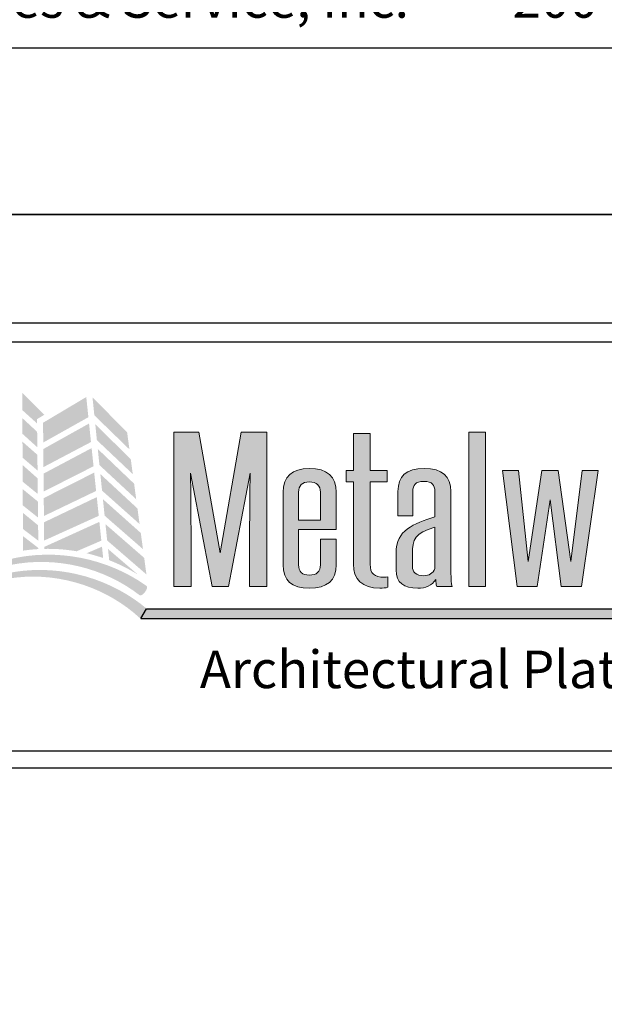
# Model space of a CAD drawing. Extents: x 0 to 153, y -110 to 22.
# Drawn here: x 36 to 39, y -48 to -43 of the extents above; entities that cross this region are included whole.
import ezdxf

# ---------------------------------------------------------------- set-up
doc = ezdxf.new("R2010")
doc.units = 0
doc.header["$LTSCALE"] = 1.5
doc.header["$MEASUREMENT"] = 0
doc.layers.get('DEFPOINTS').update_dxf_attribs({"linetype": 'CONTINUOUS'})
for name, color, linetype in [('BORDER', 255, 'CONTINUOUS'), ('L0', 42, 'CONTINUOUS'), ('TEXT', 7, 'CONTINUOUS')]:
    doc.layers.add(name, color=color, linetype=linetype)
doc.styles.add('COMPRESS', font='ROMANS', dxfattribs={"width": 0.75})

# ---------------------------------------------------------------- blocks, each defined once
blk = doc.blocks.new('Omniplate 1500 Cover')
at = {"layer": 'L0', "lineweight": 0}
h = blk.add_hatch(color=256, dxfattribs=at)
h.dxf.hatch_style = 2
h.paths.add_polyline_path([(1.5487, 15.7188), (1.5485, 15.7347), (1.5757, 15.7511), (1.4933, 15.833), (1.4937, 15.7684)])
h = blk.add_hatch(color=256, dxfattribs=at)
h.dxf.hatch_style = 2
h.paths.add_polyline_path([(1.7325, 15.8174), (1.5711, 15.7214), (1.5718, 15.6475), (1.7404, 15.7421)])
h = blk.add_hatch(color=256, dxfattribs=at)
h.dxf.hatch_style = 2
h.paths.add_polyline_path([(1.8938, 15.6218), (1.8852, 15.6851), (1.7557, 15.8169), (1.7627, 15.7491)])
h = blk.add_hatch(color=256, dxfattribs=at)
h.dxf.hatch_style = 2
h.paths.add_polyline_path([(1.5496, 15.6298), (1.549, 15.6875), (1.4938, 15.7386), (1.4941, 15.6799)])
h = blk.add_hatch(color=256, dxfattribs=at)
h.dxf.hatch_style = 2
h.paths.add_polyline_path([(1.7429, 15.7185), (1.572, 15.6232), (1.5726, 15.5557), (1.7501, 15.6493)])
h = blk.add_hatch(color=256, dxfattribs=at)
h.dxf.hatch_style = 2
h.paths.add_polyline_path([(1.7722, 15.6563), (1.9063, 15.5294), (1.8988, 15.5851), (1.7661, 15.716)])
at = {"layer": 'L0'}
h = blk.add_hatch(color=256, dxfattribs=at)
edge = h.paths.add_edge_path()
edge.add_spline(control_points=[(2.2635, 15.1093), (2.2635, 15.1093), (2.3446, 15.5336), (2.3446, 15.5336)], knot_values=[2, 2, 2, 2, 3, 3, 3, 3], degree=3, periodic=0)
edge.add_spline(control_points=[(2.3446, 15.5336), (2.3437, 15.4495), (2.3428, 15.3681), (2.3428, 15.2839), (2.3428, 15.2839), (2.3428, 15.1093), (2.3428, 15.1093)], knot_values=[0, 0, 0, 0, 1, 1, 1, 2, 2, 2, 2], degree=3, periodic=0)
edge.add_spline(control_points=[(2.3428, 15.1093), (2.3428, 15.1093), (2.4075, 15.1093), (2.4075, 15.1093)], knot_values=[14, 14, 14, 14, 15, 15, 15, 15], degree=3, periodic=0)
edge.add_spline(control_points=[(2.4075, 15.1093), (2.4075, 15.1093), (2.4075, 15.6865), (2.4075, 15.6865)], knot_values=[13, 13, 13, 13, 14, 14, 14, 14], degree=3, periodic=0)
edge.add_spline(control_points=[(2.4075, 15.6865), (2.4075, 15.6865), (2.3118, 15.6865), (2.3118, 15.6865)], knot_values=[12, 12, 12, 12, 13, 13, 13, 13], degree=3, periodic=0)
edge.add_spline(control_points=[(2.3118, 15.6865), (2.3118, 15.6865), (2.2325, 15.2355), (2.2325, 15.2355)], knot_values=[11, 11, 11, 11, 12, 12, 12, 12], degree=3, periodic=0)
edge.add_spline(control_points=[(2.2325, 15.2355), (2.2325, 15.2355), (2.1531, 15.6865), (2.1531, 15.6865)], knot_values=[10, 10, 10, 10, 11, 11, 11, 11], degree=3, periodic=0)
edge.add_spline(control_points=[(2.1531, 15.6865), (2.1531, 15.6865), (2.0601, 15.6865), (2.0601, 15.6865)], knot_values=[9, 9, 9, 9, 10, 10, 10, 10], degree=3, periodic=0)
edge.add_spline(control_points=[(2.0601, 15.6865), (2.0601, 15.6865), (2.0601, 15.1093), (2.0601, 15.1093)], knot_values=[8, 8, 8, 8, 9, 9, 9, 9], degree=3, periodic=0)
edge.add_spline(control_points=[(2.0601, 15.1093), (2.0601, 15.1093), (2.1239, 15.1093), (2.1239, 15.1093)], knot_values=[7, 7, 7, 7, 8, 8, 8, 8], degree=3, periodic=0)
edge.add_spline(control_points=[(2.1239, 15.1093), (2.1239, 15.1093), (2.1239, 15.2839), (2.1239, 15.2839)], knot_values=[6, 6, 6, 6, 7, 7, 7, 7], degree=3, periodic=0)
edge.add_spline(control_points=[(2.1239, 15.2839), (2.1239, 15.3681), (2.1231, 15.4495), (2.1221, 15.5336), (2.1221, 15.5336), (2.1221, 15.5336), (2.1221, 15.5336)], knot_values=[5, 5, 5, 5, 6, 6, 6, 6, 6, 6, 6], degree=3, periodic=0)
edge.add_spline(control_points=[(2.1221, 15.5336), (2.1221, 15.5336), (2.2024, 15.1093), (2.2024, 15.1093)], knot_values=[4, 4, 4, 4, 5, 5, 5, 5], degree=3, periodic=0)
edge.add_spline(control_points=[(2.2024, 15.1093), (2.2024, 15.1093), (2.2635, 15.1093), (2.2635, 15.1093)], knot_values=[3, 3, 3, 3, 4, 4, 4, 4], degree=3, periodic=0)
h = blk.add_hatch(color=256, dxfattribs=at)
edge = h.paths.add_edge_path()
edge.add_spline(control_points=[(2.857, 15.5007), (2.857, 15.5007), (2.857, 15.5434), (2.857, 15.5434)], knot_values=[10, 10, 10, 10, 11, 11, 11, 11], degree=3, periodic=0)
edge.add_spline(control_points=[(2.857, 15.5434), (2.857, 15.5434), (2.7931, 15.5434), (2.7931, 15.5434)], knot_values=[9, 9, 9, 9, 10, 10, 10, 10], degree=3, periodic=0)
edge.add_spline(control_points=[(2.7931, 15.5434), (2.7931, 15.5434), (2.7931, 15.6809), (2.7931, 15.6809)], knot_values=[8, 8, 8, 8, 9, 9, 9, 9], degree=3, periodic=0)
edge.add_spline(control_points=[(2.7931, 15.6809), (2.7931, 15.6809), (2.7303, 15.6809), (2.7303, 15.6809)], knot_values=[7, 7, 7, 7, 8, 8, 8, 8], degree=3, periodic=0)
edge.add_spline(control_points=[(2.7303, 15.6809), (2.7303, 15.6809), (2.7303, 15.5434), (2.7303, 15.5434)], knot_values=[6, 6, 6, 6, 7, 7, 7, 7], degree=3, periodic=0)
edge.add_spline(control_points=[(2.7303, 15.5434), (2.7303, 15.5434), (2.7038, 15.5434), (2.7038, 15.5434)], knot_values=[5, 5, 5, 5, 6, 6, 6, 6], degree=3, periodic=0)
edge.add_spline(control_points=[(2.7038, 15.5434), (2.7038, 15.5434), (2.7038, 15.5007), (2.7038, 15.5007)], knot_values=[4, 4, 4, 4, 5, 5, 5, 5], degree=3, periodic=0)
edge.add_spline(control_points=[(2.7038, 15.5007), (2.7038, 15.5007), (2.7303, 15.5007), (2.7303, 15.5007)], knot_values=[3, 3, 3, 3, 4, 4, 4, 4], degree=3, periodic=0)
edge.add_spline(control_points=[(2.7303, 15.5007), (2.7303, 15.5007), (2.7303, 15.1928), (2.7303, 15.1928)], knot_values=[2, 2, 2, 2, 3, 3, 3, 3], degree=3, periodic=0)
edge.add_spline(control_points=[(2.7303, 15.1928), (2.7303, 15.1367), (2.7631, 15.103), (2.8296, 15.103), (2.8397, 15.103), (2.8525, 15.1044), (2.8588, 15.1065)], knot_values=[0, 0, 0, 0, 1, 1, 1, 2, 2, 2, 2], degree=3, periodic=0)
edge.add_spline(control_points=[(2.8588, 15.1065), (2.8588, 15.1065), (2.8588, 15.1451), (2.8588, 15.1451)], knot_values=[15, 15, 15, 15, 16, 16, 16, 16], degree=3, periodic=0)
edge.add_spline(control_points=[(2.8588, 15.1451), (2.8552, 15.1444), (2.8506, 15.1444), (2.847, 15.1444), (2.8077, 15.1444), (2.7931, 15.157), (2.7931, 15.1928), (2.7931, 15.1928), (2.7931, 15.5007), (2.7931, 15.5007)], knot_values=[12, 12, 12, 12, 13, 13, 13, 14, 14, 14, 15, 15, 15, 15], degree=3, periodic=0)
edge.add_spline(control_points=[(2.7931, 15.5007), (2.7931, 15.5007), (2.857, 15.5007), (2.857, 15.5007)], knot_values=[11, 11, 11, 11, 12, 12, 12, 12], degree=3, periodic=0)
for points in [[(3.2244, 15.6865), (3.1615, 15.6865), (3.1615, 15.1093), (3.2244, 15.1093)], [(3.4651, 15.4333), (3.507, 15.1093), (3.5827, 15.1093), (3.6447, 15.5434), (3.5855, 15.5434), (3.5426, 15.2026), (3.4961, 15.5434), (3.435, 15.5434), (3.3831, 15.2026), (3.3475, 15.5434), (3.2882, 15.5434), (3.3429, 15.1093), (3.4177, 15.1093)], [(4.6065, 15.0267), (1.9576, 15.0267), (1.936, 14.9895), (4.6065, 14.9895, 1)]]:
    blk.add_hatch(color=256, dxfattribs=at).paths.add_polyline_path(points)
at = {"layer": 'L0', "lineweight": 0}
h = blk.add_hatch(color=256, dxfattribs=at)
h.dxf.hatch_style = 2
h.paths.add_polyline_path([(1.4945, 15.5908), (1.5505, 15.5429), (1.5499, 15.6015), (1.4942, 15.6506)])
h = blk.add_hatch(color=256, dxfattribs=at)
h.dxf.hatch_style = 2
h.paths.add_polyline_path([(1.7525, 15.6266), (1.5729, 15.5313), (1.5735, 15.4644), (1.7597, 15.5588)])
h = blk.add_hatch(color=256, dxfattribs=at)
h.dxf.hatch_style = 2
h.paths.add_polyline_path([(1.7817, 15.5632), (1.9191, 15.4355), (1.9112, 15.4938), (1.7755, 15.6234)])
h = blk.add_hatch(color=256, dxfattribs=at)
h.dxf.hatch_style = 2
h.paths.add_polyline_path([(1.495, 15.5011), (1.5514, 15.4551), (1.5508, 15.5135), (1.4947, 15.5634)])
h = blk.add_hatch(color=256, dxfattribs=at)
h.dxf.hatch_style = 2
h.paths.add_polyline_path([(1.7621, 15.5351), (1.5737, 15.4399), (1.5743, 15.3729), (1.7693, 15.4665)])
h = blk.add_hatch(color=256, dxfattribs=at)
h.dxf.hatch_style = 2
h.paths.add_polyline_path([(1.7915, 15.4677), (1.9317, 15.3428), (1.9238, 15.401), (1.7851, 15.5296)])
at = {"layer": 'L0'}
h = blk.add_hatch(color=256, dxfattribs=at)
edge = h.paths.add_edge_path()
edge.add_spline(control_points=[(2.6664, 15.4614), (2.6664, 15.521), (2.6327, 15.5504), (2.5652, 15.5504), (2.5023, 15.5504), (2.4676, 15.5203), (2.4676, 15.4614), (2.4676, 15.4614), (2.4676, 15.1907), (2.4676, 15.1907)], knot_values=[4, 4, 4, 4, 5, 5, 5, 6, 6, 6, 7, 7, 7, 7], degree=3, periodic=0)
edge.add_spline(control_points=[(2.4676, 15.1907), (2.4676, 15.1325), (2.5005, 15.103), (2.5652, 15.103), (2.6327, 15.103), (2.6664, 15.1325), (2.6664, 15.1907), (2.6664, 15.1907), (2.6664, 15.286), (2.6664, 15.286)], knot_values=[1, 1, 1, 1, 2, 2, 2, 3, 3, 3, 4, 4, 4, 4], degree=3, periodic=0)
edge.add_spline(control_points=[(2.6664, 15.286), (2.6664, 15.286), (2.6071, 15.286), (2.6071, 15.286)], knot_values=[0, 0, 0, 0, 1, 1, 1, 1], degree=3, periodic=0)
edge.add_spline(control_points=[(2.6071, 15.286), (2.6071, 15.286), (2.6071, 15.1907), (2.6071, 15.1907)], knot_values=[12, 12, 12, 12, 13, 13, 13, 13], degree=3, periodic=0)
edge.add_spline(control_points=[(2.6071, 15.1907), (2.6071, 15.1647), (2.5935, 15.1521), (2.5652, 15.1521), (2.5388, 15.1521), (2.526, 15.1647), (2.526, 15.1907), (2.526, 15.1907), (2.526, 15.3219), (2.526, 15.3219)], knot_values=[9, 9, 9, 9, 10, 10, 10, 11, 11, 11, 12, 12, 12, 12], degree=3, periodic=0)
edge.add_spline(control_points=[(2.526, 15.3219), (2.526, 15.3219), (2.6664, 15.3219), (2.6664, 15.3219)], knot_values=[8, 8, 8, 8, 9, 9, 9, 9], degree=3, periodic=0)
edge.add_spline(control_points=[(2.6664, 15.3219), (2.6664, 15.3219), (2.6664, 15.4614), (2.6664, 15.4614)], knot_values=[7, 7, 7, 7, 8, 8, 8, 8], degree=3, periodic=0)
edge = h.paths.add_edge_path(flags=17)
edge.add_spline(control_points=[(2.526, 15.4614), (2.526, 15.4873), (2.5388, 15.5), (2.5652, 15.5), (2.5935, 15.5), (2.6071, 15.4873), (2.6071, 15.4614)], knot_values=[0, 0, 0, 0, 1, 1, 1, 2, 2, 2, 2], degree=3, periodic=0)
edge.add_spline(control_points=[(2.6071, 15.4614), (2.6071, 15.4614), (2.6071, 15.3569), (2.6071, 15.3569)], knot_values=[4, 4, 4, 4, 5, 5, 5, 5], degree=3, periodic=0)
edge.add_spline(control_points=[(2.6071, 15.3569), (2.6071, 15.3569), (2.526, 15.3569), (2.526, 15.3569)], knot_values=[3, 3, 3, 3, 4, 4, 4, 4], degree=3, periodic=0)
edge.add_spline(control_points=[(2.526, 15.3569), (2.526, 15.3569), (2.526, 15.4614), (2.526, 15.4614)], knot_values=[2, 2, 2, 2, 3, 3, 3, 3], degree=3, periodic=0)
h = blk.add_hatch(color=256, dxfattribs=at)
edge = h.paths.add_edge_path()
edge.add_spline(control_points=[(3.0995, 15.1093), (3.0959, 15.1198), (3.095, 15.1388), (3.095, 15.1591), (3.095, 15.1591), (3.095, 15.4649), (3.095, 15.4649)], knot_values=[13, 13, 13, 13, 14, 14, 14, 15, 15, 15, 15], degree=3, periodic=0)
edge.add_spline(control_points=[(3.095, 15.4649), (3.095, 15.5217), (3.0621, 15.5504), (2.9956, 15.5504), (2.9271, 15.5504), (2.8971, 15.5217), (2.8971, 15.4649), (2.8971, 15.4649), (2.8971, 15.373), (2.8971, 15.373)], knot_values=[10, 10, 10, 10, 11, 11, 11, 12, 12, 12, 13, 13, 13, 13], degree=3, periodic=0)
edge.add_spline(control_points=[(2.8971, 15.373), (2.8971, 15.373), (2.9527, 15.373), (2.9527, 15.373)], knot_values=[9, 9, 9, 9, 10, 10, 10, 10], degree=3, periodic=0)
edge.add_spline(control_points=[(2.9527, 15.373), (2.9527, 15.373), (2.9527, 15.4642), (2.9527, 15.4642)], knot_values=[8, 8, 8, 8, 9, 9, 9, 9], degree=3, periodic=0)
edge.add_spline(control_points=[(2.9527, 15.4642), (2.9527, 15.4887), (2.9609, 15.5021), (2.9937, 15.5021), (3.0256, 15.5021), (3.0348, 15.4887), (3.0348, 15.4642), (3.0348, 15.4642), (3.0348, 15.3695), (3.0348, 15.3695)], knot_values=[5, 5, 5, 5, 6, 6, 6, 7, 7, 7, 8, 8, 8, 8], degree=3, periodic=0)
edge.add_spline(control_points=[(3.0348, 15.3695), (2.9545, 15.3436), (2.8897, 15.3204), (2.8897, 15.2355), (2.8897, 15.2355), (2.8897, 15.1717), (2.8897, 15.1717)], knot_values=[3, 3, 3, 3, 4, 4, 4, 5, 5, 5, 5], degree=3, periodic=0)
edge.add_spline(control_points=[(2.8897, 15.1717), (2.8897, 15.1233), (2.9199, 15.103), (2.9709, 15.103), (3.001, 15.103), (3.0229, 15.1135), (3.0384, 15.1353), (3.0384, 15.1248), (3.0393, 15.1171), (3.0421, 15.1093)], knot_values=[0, 0, 0, 0, 1, 1, 1, 2, 2, 2, 3, 3, 3, 3], degree=3, periodic=0)
edge.add_spline(control_points=[(3.0421, 15.1093), (3.0421, 15.1093), (3.0995, 15.1093), (3.0995, 15.1093)], knot_values=[15, 15, 15, 15, 16, 16, 16, 16], degree=3, periodic=0)
edge = h.paths.add_edge_path(flags=16)
edge.add_spline(control_points=[(3.0348, 15.3309), (3.0348, 15.3309), (3.0348, 15.1773), (3.0348, 15.1773)], knot_values=[4, 4, 4, 4, 5, 5, 5, 5], degree=3, periodic=0)
edge.add_spline(control_points=[(3.0348, 15.1773), (3.0284, 15.1577), (3.012, 15.15), (2.9937, 15.15), (2.9654, 15.15), (2.9508, 15.1619), (2.9508, 15.1858), (2.9508, 15.1858), (2.9508, 15.2321), (2.9508, 15.2321)], knot_values=[1, 1, 1, 1, 2, 2, 2, 3, 3, 3, 4, 4, 4, 4], degree=3, periodic=0)
edge.add_spline(control_points=[(2.9508, 15.2321), (2.9508, 15.2854), (2.9609, 15.3099), (3.0348, 15.3309)], knot_values=[0, 0, 0, 0, 1, 1, 1, 1], degree=3, periodic=0)
at = {"layer": 'L0', "lineweight": 0}
h = blk.add_hatch(color=256, dxfattribs=at)
h.dxf.hatch_style = 2
h.paths.add_polyline_path([(1.4954, 15.4125), (1.5523, 15.3672), (1.5517, 15.4269), (1.4951, 15.4732)])
h = blk.add_hatch(color=256, dxfattribs=at)
h.dxf.hatch_style = 2
h.paths.add_polyline_path([(1.7718, 15.4435), (1.5746, 15.3494), (1.5752, 15.2812), (1.7791, 15.3736)])
h = blk.add_hatch(color=256, dxfattribs=at)
h.dxf.hatch_style = 2
h.paths.add_polyline_path([(1.8011, 15.3741), (1.9444, 15.2491), (1.9362, 15.3096), (1.7947, 15.4358)])
h = blk.add_hatch(color=256, dxfattribs=at)
h.dxf.hatch_style = 2
h.paths.add_polyline_path([(1.4958, 15.3245), (1.5532, 15.2807), (1.5526, 15.3381), (1.4955, 15.385)])
h = blk.add_hatch(color=256, dxfattribs=at)
h.dxf.hatch_style = 2
edge = h.paths.add_edge_path()
edge.add_spline(control_points=[(1.6965, 15.2412), (1.6965, 15.2412), (1.7888, 15.2808), (1.7888, 15.2808), (1.7888, 15.2808), (1.7815, 15.351), (1.7815, 15.351), (1.7815, 15.351), (1.5754, 15.2574), (1.5754, 15.2574), (1.5754, 15.2574), (1.5755, 15.2501), (1.5755, 15.2501), (1.58, 15.2502), (1.5844, 15.2503), (1.5889, 15.2503), (1.6256, 15.2503), (1.6615, 15.2471), (1.6965, 15.2412)], knot_values=[0, 0, 0, 0, 1, 1, 1, 2, 2, 2, 3, 3, 3, 4, 4, 4, 5, 5, 5, 6, 6, 6, 6], degree=3, periodic=0)
h = blk.add_hatch(color=256, dxfattribs=at)
h.dxf.hatch_style = 2
h.paths.add_polyline_path([(1.8106, 15.2814), (1.9573, 15.1546), (1.9489, 15.2165), (1.8043, 15.3424)])
h = blk.add_hatch(color=256, dxfattribs=at)
h.dxf.hatch_style = 2
edge = h.paths.add_edge_path()
edge.add_spline(control_points=[(1.4959, 15.2979), (1.4959, 15.2979), (1.4962, 15.2435), (1.4962, 15.2435), (1.515, 15.2463), (1.5341, 15.2482), (1.5535, 15.2493), (1.5535, 15.2493), (1.5534, 15.2535), (1.5534, 15.2535), (1.5534, 15.2535), (1.4959, 15.2979), (1.4959, 15.2979)], knot_values=[0, 0, 0, 0, 1, 1, 1, 2, 2, 2, 3, 3, 3, 4, 4, 4, 4], degree=3, periodic=0)
h = blk.add_hatch(color=256, dxfattribs=at)
h.dxf.hatch_style = 2
edge = h.paths.add_edge_path()
edge.add_spline(control_points=[(1.9325, 15.0764), (1.936, 15.0738), (1.9448, 15.0795), (1.952, 15.0891), (1.952, 15.0891), (1.952, 15.0891), (1.952, 15.0891), (1.9593, 15.0987), (1.9621, 15.1086), (1.9582, 15.1114), (1.8106, 15.2167), (1.6185, 15.2536), (1.4452, 15.2113), (1.2706, 15.171), (1.1223, 15.0511), (1.0353, 14.8996), (1.1286, 15.0475), (1.28, 15.1583), (1.4498, 15.1901), (1.6188, 15.2239), (1.799, 15.1803), (1.9325, 15.0764)], knot_values=[0, 0, 0, 0, 1, 1, 1, 2, 2, 2, 3, 3, 3, 4, 4, 4, 5, 5, 5, 6, 6, 6, 7, 7, 7, 7], degree=3, periodic=0)
h = blk.add_hatch(color=256, dxfattribs=at)
h.dxf.hatch_style = 2
edge = h.paths.add_edge_path()
edge.add_spline(control_points=[(1.7957, 15.2159), (1.7957, 15.2159), (1.7912, 15.2583), (1.7912, 15.2583), (1.7912, 15.2583), (1.7337, 15.2337), (1.7337, 15.2337), (1.7548, 15.2288), (1.7754, 15.2228), (1.7957, 15.2159)], knot_values=[0, 0, 0, 0, 1, 1, 1, 2, 2, 2, 3, 3, 3, 3], degree=3, periodic=0)
h = blk.add_hatch(color=256, dxfattribs=at)
h.dxf.hatch_style = 2
edge = h.paths.add_edge_path()
edge.add_spline(control_points=[(1.9258, 15.1537), (1.9258, 15.1537), (1.8138, 15.2497), (1.8138, 15.2497), (1.8138, 15.2497), (1.8181, 15.2077), (1.8181, 15.2077), (1.8559, 15.1931), (1.8919, 15.175), (1.9258, 15.1537)], knot_values=[0, 0, 0, 0, 1, 1, 1, 2, 2, 2, 3, 3, 3, 3], degree=3, periodic=0)
h = blk.add_hatch(color=256, dxfattribs=at)
h.dxf.hatch_style = 2
edge = h.paths.add_edge_path()
edge.add_spline(control_points=[(1.934, 14.9904), (1.9373, 14.9876), (1.9464, 14.9926), (1.9545, 15.0015), (1.9545, 15.0015), (1.9545, 15.0015), (1.9545, 15.0015), (1.9625, 15.0103), (1.9662, 15.02), (1.9627, 15.023), (1.8271, 15.1388), (1.642, 15.1913), (1.4687, 15.1646), (1.2943, 15.14), (1.1388, 15.0353), (1.0408, 14.8943), (1.1448, 15.0312), (1.3025, 15.1266), (1.4715, 15.1431), (1.6397, 15.1617), (1.8123, 15.1035), (1.934, 14.9904)], knot_values=[0, 0, 0, 0, 1, 1, 1, 2, 2, 2, 3, 3, 3, 4, 4, 4, 5, 5, 5, 6, 6, 6, 7, 7, 7, 7], degree=3, periodic=0)
at = {"layer": 'BORDER', "color": 31}
blk.add_line((12.2572, 14.4308), (0.4928, 14.4308), dxfattribs=at)
blk.add_lwpolyline([(0.4928, 0.6227), (12.2572, 0.6227), (12.2572, 16.0929), (0.4928, 16.0929)], close=True, dxfattribs=at)
at = {"layer": 'BORDER', "color": 4}
blk.add_lwpolyline([(0.5623, 16.0234), (5.3218, 16.0234), (5.3218, 14.494), (0.5623, 14.494)], close=True, dxfattribs=at)
at = {"layer": 'DEFPOINTS'}
blk.add_lwpolyline([(0, 16.5), (12.75, 16.5), (12.75, 0), (0, 0)], close=True, dxfattribs=at)
at = {"layer": 'L0'}
for p, q in [((1.936, 14.9895), (1.9576, 15.0267)), ((1.9576, 15.0267), (4.6065, 15.0267)), ((1.936, 14.9895), (4.6065, 14.9895))]:
    blk.add_line(p, q, dxfattribs=at)
at = {"layer": 'L0', "lineweight": 0}
for points in [[(3.2244, 15.6865), (3.2244, 15.1093), (3.1615, 15.1093), (3.1615, 15.6865)], [(3.6447, 15.5434), (3.5827, 15.1093), (3.507, 15.1093), (3.4651, 15.4333), (3.4177, 15.1093), (3.3429, 15.1093), (3.2882, 15.5434), (3.3475, 15.5434), (3.3831, 15.2026), (3.435, 15.5434), (3.4961, 15.5434), (3.5426, 15.2026), (3.5855, 15.5434)]]:
    blk.add_lwpolyline(points, close=True, dxfattribs=at)
for points in [[(2.0601, 15.1093), (2.0601, 15.1093), (2.0601, 15.6865), (2.0601, 15.6865)], [(2.0601, 15.6865), (2.0601, 15.6865), (2.1531, 15.6865), (2.1531, 15.6865)], [(2.1531, 15.6865), (2.1531, 15.6865), (2.2325, 15.2355), (2.2325, 15.2355)], [(2.2325, 15.2355), (2.2325, 15.2355), (2.3118, 15.6865), (2.3118, 15.6865)], [(2.3118, 15.6865), (2.3118, 15.6865), (2.4075, 15.6865), (2.4075, 15.6865)], [(2.4075, 15.6865), (2.4075, 15.6865), (2.4075, 15.1093), (2.4075, 15.1093)], [(2.7303, 15.5434), (2.7303, 15.5434), (2.7303, 15.6809), (2.7303, 15.6809)], [(2.7303, 15.6809), (2.7303, 15.6809), (2.7931, 15.6809), (2.7931, 15.6809)], [(2.7931, 15.6809), (2.7931, 15.6809), (2.7931, 15.5434), (2.7931, 15.5434)], [(2.3446, 15.5336), (2.3446, 15.5336), (2.2635, 15.1093), (2.2635, 15.1093)], [(2.7038, 15.5007), (2.7038, 15.5007), (2.7038, 15.5434), (2.7038, 15.5434)], [(2.7038, 15.5434), (2.7038, 15.5434), (2.7303, 15.5434), (2.7303, 15.5434)], [(2.7931, 15.5434), (2.7931, 15.5434), (2.857, 15.5434), (2.857, 15.5434)], [(2.857, 15.5434), (2.857, 15.5434), (2.857, 15.5007), (2.857, 15.5007)], [(2.7303, 15.5007), (2.7303, 15.5007), (2.7038, 15.5007), (2.7038, 15.5007)], [(2.7303, 15.1928), (2.7303, 15.1928), (2.7303, 15.5007), (2.7303, 15.5007)], [(2.857, 15.5007), (2.857, 15.5007), (2.7931, 15.5007), (2.7931, 15.5007)], [(2.526, 15.4614), (2.526, 15.4614), (2.526, 15.3569), (2.526, 15.3569)], [(2.6071, 15.3569), (2.6071, 15.3569), (2.6071, 15.4614), (2.6071, 15.4614)], [(2.6664, 15.4614), (2.6664, 15.4614), (2.6664, 15.3219), (2.6664, 15.3219)], [(2.9527, 15.4642), (2.9527, 15.4642), (2.9527, 15.373), (2.9527, 15.373)], [(2.526, 15.3569), (2.526, 15.3569), (2.6071, 15.3569), (2.6071, 15.3569)], [(2.9527, 15.373), (2.9527, 15.373), (2.8971, 15.373), (2.8971, 15.373)], [(2.6664, 15.3219), (2.6664, 15.3219), (2.526, 15.3219), (2.526, 15.3219)], [(3.0348, 15.3309), (2.9609, 15.3099), (2.9508, 15.2854), (2.9508, 15.2321)], [(3.0348, 15.1773), (3.0348, 15.1773), (3.0348, 15.3309), (3.0348, 15.3309)], [(2.1239, 15.2839), (2.1239, 15.2839), (2.1239, 15.1093), (2.1239, 15.1093)], [(2.6071, 15.286), (2.6071, 15.286), (2.6664, 15.286), (2.6664, 15.286)], [(2.6071, 15.1907), (2.6071, 15.1907), (2.6071, 15.286), (2.6071, 15.286)], [(2.8588, 15.1451), (2.8588, 15.1451), (2.8588, 15.1065), (2.8588, 15.1065)], [(2.1239, 15.1093), (2.1239, 15.1093), (2.0601, 15.1093), (2.0601, 15.1093)], [(2.2635, 15.1093), (2.2635, 15.1093), (2.2024, 15.1093), (2.2024, 15.1093)], [(2.4075, 15.1093), (2.4075, 15.1093), (2.3428, 15.1093), (2.3428, 15.1093)], [(3.0995, 15.1093), (3.0995, 15.1093), (3.0421, 15.1093), (3.0421, 15.1093)]]:
    blk.add_open_spline(points, degree=3, dxfattribs=at)
for points, knots in [([(2.2024, 15.1093), (2.2024, 15.1093), (2.1221, 15.5336), (2.1221, 15.5336), (2.1231, 15.4495), (2.1239, 15.3681), (2.1239, 15.2839)], [4, 4, 4, 4, 5, 5, 5, 6, 6, 6, 6]), ([(2.3428, 15.1093), (2.3428, 15.1093), (2.3428, 15.2839), (2.3428, 15.2839), (2.3428, 15.3681), (2.3437, 15.4495), (2.3446, 15.5336)], [0, 0, 0, 0, 1, 1, 1, 2, 2, 2, 2]), ([(2.4676, 15.1907), (2.4676, 15.1907), (2.4676, 15.4614), (2.4676, 15.4614), (2.4676, 15.5203), (2.5023, 15.5504), (2.5652, 15.5504), (2.6327, 15.5504), (2.6664, 15.521), (2.6664, 15.4614)], [4, 4, 4, 4, 5, 5, 5, 6, 6, 6, 7, 7, 7, 7]), ([(2.8971, 15.373), (2.8971, 15.373), (2.8971, 15.4649), (2.8971, 15.4649), (2.8971, 15.5217), (2.9271, 15.5504), (2.9956, 15.5504), (3.0621, 15.5504), (3.095, 15.5217), (3.095, 15.4649)], [10, 10, 10, 10, 11, 11, 11, 12, 12, 12, 13, 13, 13, 13]), ([(2.6071, 15.4614), (2.6071, 15.4873), (2.5935, 15.5), (2.5652, 15.5), (2.5388, 15.5), (2.526, 15.4873), (2.526, 15.4614)], [0, 0, 0, 0, 1, 1, 1, 2, 2, 2, 2]), ([(2.7931, 15.5007), (2.7931, 15.5007), (2.7931, 15.1928), (2.7931, 15.1928), (2.7931, 15.157), (2.8077, 15.1444), (2.847, 15.1444), (2.8506, 15.1444), (2.8552, 15.1444), (2.8588, 15.1451)], [12, 12, 12, 12, 13, 13, 13, 14, 14, 14, 15, 15, 15, 15]), ([(3.0348, 15.3695), (3.0348, 15.3695), (3.0348, 15.4642), (3.0348, 15.4642), (3.0348, 15.4887), (3.0256, 15.5021), (2.9937, 15.5021), (2.9609, 15.5021), (2.9527, 15.4887), (2.9527, 15.4642)], [5, 5, 5, 5, 6, 6, 6, 7, 7, 7, 8, 8, 8, 8]), ([(3.095, 15.4649), (3.095, 15.4649), (3.095, 15.1591), (3.095, 15.1591), (3.095, 15.1388), (3.0959, 15.1198), (3.0995, 15.1093)], [13, 13, 13, 13, 14, 14, 14, 15, 15, 15, 15]), ([(2.8897, 15.1717), (2.8897, 15.1717), (2.8897, 15.2355), (2.8897, 15.2355), (2.8897, 15.3204), (2.9545, 15.3436), (3.0348, 15.3695)], [3, 3, 3, 3, 4, 4, 4, 5, 5, 5, 5]), ([(2.526, 15.3219), (2.526, 15.3219), (2.526, 15.1907), (2.526, 15.1907), (2.526, 15.1647), (2.5388, 15.1521), (2.5652, 15.1521), (2.5935, 15.1521), (2.6071, 15.1647), (2.6071, 15.1907)], [9, 9, 9, 9, 10, 10, 10, 11, 11, 11, 12, 12, 12, 12]), ([(2.6664, 15.286), (2.6664, 15.286), (2.6664, 15.1907), (2.6664, 15.1907), (2.6664, 15.1325), (2.6327, 15.103), (2.5652, 15.103), (2.5005, 15.103), (2.4676, 15.1325), (2.4676, 15.1907)], [1, 1, 1, 1, 2, 2, 2, 3, 3, 3, 4, 4, 4, 4]), ([(2.9508, 15.2321), (2.9508, 15.2321), (2.9508, 15.1858), (2.9508, 15.1858), (2.9508, 15.1619), (2.9654, 15.15), (2.9937, 15.15), (3.012, 15.15), (3.0284, 15.1577), (3.0348, 15.1773)], [1, 1, 1, 1, 2, 2, 2, 3, 3, 3, 4, 4, 4, 4]), ([(2.8588, 15.1065), (2.8525, 15.1044), (2.8397, 15.103), (2.8296, 15.103), (2.7631, 15.103), (2.7303, 15.1367), (2.7303, 15.1928)], [0, 0, 0, 0, 1, 1, 1, 2, 2, 2, 2]), ([(3.0421, 15.1093), (3.0393, 15.1171), (3.0384, 15.1248), (3.0384, 15.1353), (3.0229, 15.1135), (3.001, 15.103), (2.9709, 15.103), (2.9199, 15.103), (2.8897, 15.1233), (2.8897, 15.1717)], [0, 0, 0, 0, 1, 1, 1, 2, 2, 2, 3, 3, 3, 3])]:
    blk.add_open_spline(points, degree=3, knots=knots, dxfattribs=at)
at = {"layer": 'TEXT', "insert": (4.6156, 14.8), "char_height": 0.140625, "attachment_point": 6}
blk.add_mtext_dynamic_manual_height_columns('{\\fCandara|b0|i1|c0|p34;Architectural Plate Systems}', width=3.572721, gutter_width=0.9375, heights=[0], dxfattribs=at)
at = {"layer": 'TEXT', "insert": (0.6363, 0.8753), "char_height": 0.140625, "width": 9.666094, "attachment_point": 1, "style": 'COMPRESS'}
blk.add_mtext('Metal Sales & Service, Inc.         200 Gale Lane, Kennett Square, Pa. 19348         800.321.7816  ', dxfattribs=at)

msp = doc.modelspace()

# ---------------------------------------------------------------- block references
at = {"layer": 'TEXT', "xscale": 1.333333333333334, "yscale": 1.333333333333334, "zscale": 1.333333333333334}
for p in [(34, -44), (34, -66)]:
    msp.add_blockref('Omniplate 1500 Cover', p, dxfattribs=at)

doc.saveas('drawing.dxf')
